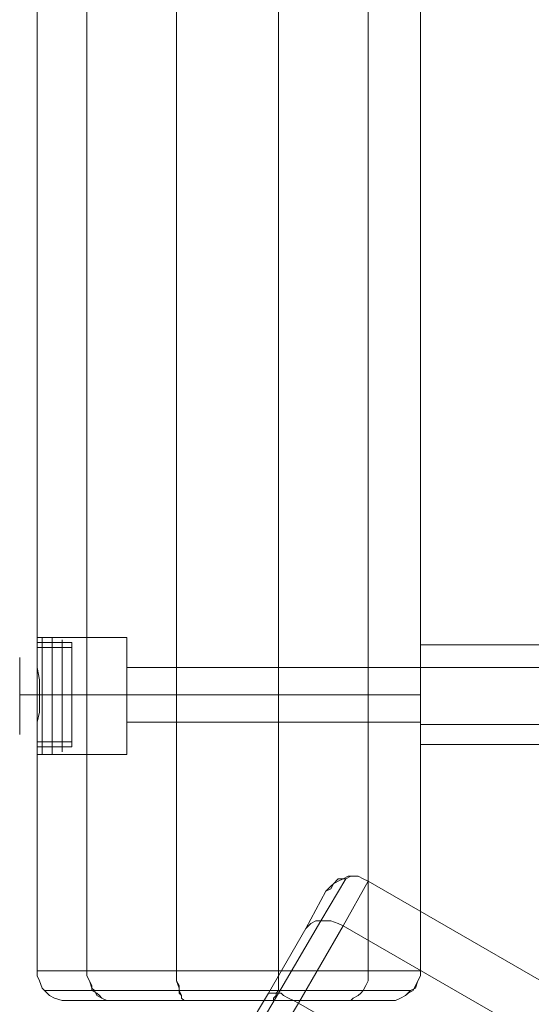
# Model space of a CAD drawing. Units: millimetres. Extents: x 43882 to 53521, y 3765 to 14782.
# Drawn here: x 46253 to 46421, y 10048 to 10371 of the extents above; entities that cross this region are included whole.
import ezdxf

# ---------------------------------------------------------------- set-up
doc = ezdxf.new("R2010")
doc.units = ezdxf.units.MM
for name, color, linetype, lineweight in [('beslag', 7, 'Continuous', 9), ('robinia bjælke', 32, 'Continuous', 9), ('stål', 253, 'Continuous', 9)]:
    doc.layers.add(name, color=color, linetype=linetype, lineweight=lineweight)

msp = doc.modelspace()

# ---------------------------------------------------------------- linework, layer by layer
at = {"layer": 'beslag', "flags": 128}
for points in [[(46259.04, 10131.82), (46259.04, 10139.14), (46259.04, 10149.73), (46259.04, 10160.32), (46259.04, 10167.65), (46259.04, 10170.09)], [(46259.04, 10131.82), (46259.04, 10139.14), (46259.04, 10149.73), (46259.04, 10160.32), (46259.04, 10167.65), (46259.04, 10170.09)], [(46259.04, 10167.65), (46259.04, 10160.32), (46259.04, 10149.73), (46259.04, 10139.14), (46259.04, 10131.82), (46259.04, 10128.56)], [(46259.04, 10167.65), (46259.04, 10160.32), (46259.04, 10149.73), (46259.04, 10139.14), (46259.04, 10131.82), (46259.04, 10128.56)], [(46270.44, 10135.07), (46270.44, 10140.77), (46270.44, 10149.73), (46270.44, 10157.87), (46270.44, 10164.39), (46270.44, 10166.83), (46259.04, 10166.83), (46259.04, 10164.39), (46259.04, 10157.87), (46259.04, 10149.73), (46259.04, 10140.77), (46259.04, 10135.07)], [(46270.44, 10135.07), (46270.44, 10140.77), (46270.44, 10149.73), (46270.44, 10157.87), (46270.44, 10164.39), (46270.44, 10166.83), (46259.04, 10166.83), (46259.04, 10164.39), (46259.04, 10157.87), (46259.04, 10149.73), (46259.04, 10140.77), (46259.04, 10135.07)], [(46260.67, 10149.73), (46260.67, 10159.5), (46260.67, 10166.02), (46260.67, 10168.46)], [(46260.67, 10149.73), (46260.67, 10159.5), (46260.67, 10166.02), (46260.67, 10168.46)], [(46260.67, 10166.02), (46260.67, 10159.5), (46260.67, 10149.73), (46260.67, 10139.96), (46260.67, 10132.63), (46260.67, 10130.19)], [(46260.67, 10166.02), (46260.67, 10159.5), (46260.67, 10149.73), (46260.67, 10139.96), (46260.67, 10132.63), (46260.67, 10130.19)], [(46263.93, 10149.73), (46263.93, 10159.5), (46263.93, 10166.02), (46263.93, 10168.46)], [(46263.93, 10149.73), (46263.93, 10159.5), (46263.93, 10166.02), (46263.93, 10168.46)], [(46263.93, 10166.02), (46263.93, 10159.5), (46263.93, 10149.73), (46263.93, 10139.96), (46263.93, 10132.63), (46263.93, 10130.19)], [(46263.93, 10166.02), (46263.93, 10159.5), (46263.93, 10149.73), (46263.93, 10139.96), (46263.93, 10132.63), (46263.93, 10130.19)], [(46267.18, 10149.73), (46267.18, 10158.69), (46267.18, 10165.2), (46267.18, 10167.65)], [(46267.18, 10149.73), (46267.18, 10158.69), (46267.18, 10165.2), (46267.18, 10167.65)], [(46270.44, 10135.89), (46270.44, 10141.59), (46270.44, 10149.73), (46270.44, 10157.06), (46270.44, 10162.76), (46270.44, 10165.2), (46259.04, 10165.2), (46259.04, 10162.76), (46259.04, 10157.06), (46259.04, 10149.73), (46259.04, 10141.59), (46259.04, 10135.89)], [(46270.44, 10135.89), (46270.44, 10141.59), (46270.44, 10149.73), (46270.44, 10157.06), (46270.44, 10162.76), (46270.44, 10165.2), (46259.04, 10165.2), (46259.04, 10162.76), (46259.04, 10157.06), (46259.04, 10149.73), (46259.04, 10141.59), (46259.04, 10135.89)], [(46259.04, 10164.39), (46259.04, 10157.87), (46259.04, 10149.73), (46259.04, 10140.77), (46259.04, 10135.07), (46259.04, 10132.63), (46270.44, 10132.63), (46270.44, 10135.07), (46270.44, 10140.77), (46270.44, 10149.73), (46270.44, 10157.87), (46270.44, 10164.39)], [(46259.04, 10164.39), (46259.04, 10157.87), (46259.04, 10149.73), (46259.04, 10140.77), (46259.04, 10135.07), (46259.04, 10132.63), (46270.44, 10132.63), (46270.44, 10135.07), (46270.44, 10140.77), (46270.44, 10149.73), (46270.44, 10157.87), (46270.44, 10164.39)], [(46259.04, 10162.76), (46259.04, 10157.06), (46259.04, 10149.73), (46259.04, 10141.59), (46259.04, 10135.89), (46259.04, 10134.26), (46270.44, 10134.26), (46270.44, 10135.89), (46270.44, 10141.59), (46270.44, 10149.73), (46270.44, 10157.06), (46270.44, 10162.76)], [(46259.04, 10162.76), (46259.04, 10157.06), (46259.04, 10149.73), (46259.04, 10141.59), (46259.04, 10135.89), (46259.04, 10134.26), (46270.44, 10134.26), (46270.44, 10135.89), (46270.44, 10141.59), (46270.44, 10149.73), (46270.44, 10157.06), (46270.44, 10162.76)], [(46267.18, 10165.2), (46267.18, 10158.69), (46267.18, 10149.73), (46267.18, 10140.77), (46267.18, 10133.44), (46267.18, 10131)], [(46267.18, 10165.2), (46267.18, 10158.69), (46267.18, 10149.73), (46267.18, 10140.77), (46267.18, 10133.44), (46267.18, 10131)], [(46253.34, 10140.77), (46253.34, 10149.73), (46253.34, 10158.69), (46253.34, 10161.95)], [(46253.34, 10140.77), (46253.34, 10149.73), (46253.34, 10158.69), (46253.34, 10161.95)], [(46253.34, 10158.69), (46253.34, 10149.73), (46253.34, 10140.77), (46253.34, 10136.7)], [(46253.34, 10158.69), (46253.34, 10149.73), (46253.34, 10140.77), (46253.34, 10136.7)], [(46259.04, 10149.73), (46255.78, 10149.73), (46253.34, 10149.73)], [(46259.04, 10149.73), (46255.78, 10149.73), (46253.34, 10149.73)], [(46260.67, 10132.63), (46260.67, 10139.96), (46260.67, 10149.73)], [(46260.67, 10132.63), (46260.67, 10139.96), (46260.67, 10149.73)], [(46263.93, 10132.63), (46263.93, 10139.96), (46263.93, 10149.73)], [(46263.93, 10132.63), (46263.93, 10139.96), (46263.93, 10149.73)], [(46267.18, 10133.44), (46267.18, 10140.77), (46267.18, 10149.73)], [(46267.18, 10133.44), (46267.18, 10140.77), (46267.18, 10149.73)]]:
    msp.add_lwpolyline(points, dxfattribs=at)
for points in [[(46260.67, 10168.46), (46260.67, 10166.02)], [(46260.67, 10168.46), (46260.67, 10166.02)], [(46260.67, 10166.83), (46260.67, 10164.39), (46260.67, 10157.87), (46260.67, 10149.73), (46260.67, 10157.87), (46260.67, 10164.39)], [(46260.67, 10166.83), (46260.67, 10164.39)], [(46260.67, 10166.83), (46260.67, 10164.39), (46260.67, 10157.87), (46260.67, 10149.73), (46260.67, 10157.87), (46260.67, 10164.39)], [(46260.67, 10166.83), (46260.67, 10164.39)], [(46263.93, 10168.46), (46263.93, 10166.02)], [(46263.93, 10168.46), (46263.93, 10166.02)], [(46263.93, 10166.83), (46263.93, 10164.39), (46263.93, 10157.87), (46263.93, 10149.73), (46263.93, 10157.87), (46263.93, 10164.39)], [(46263.93, 10166.83), (46263.93, 10164.39)], [(46263.93, 10166.83), (46263.93, 10164.39), (46263.93, 10157.87), (46263.93, 10149.73), (46263.93, 10157.87), (46263.93, 10164.39)], [(46263.93, 10166.83), (46263.93, 10164.39)], [(46267.18, 10167.65), (46267.18, 10166.02)], [(46267.18, 10167.65), (46267.18, 10166.02)], [(46267.18, 10166.83), (46267.18, 10164.39), (46267.18, 10157.87), (46267.18, 10149.73), (46267.18, 10157.87), (46267.18, 10164.39)], [(46267.18, 10166.83), (46267.18, 10164.39), (46267.18, 10157.87), (46267.18, 10149.73), (46267.18, 10157.87), (46267.18, 10164.39)], [(46267.18, 10166.02), (46267.18, 10164.39)], [(46267.18, 10166.02), (46267.18, 10164.39)], [(46260.67, 10132.63), (46260.67, 10135.07), (46260.67, 10140.77), (46260.67, 10149.73), (46260.67, 10157.87), (46260.67, 10164.39), (46260.67, 10157.87), (46260.67, 10149.73), (46260.67, 10140.77), (46260.67, 10135.07)], [(46260.67, 10132.63), (46260.67, 10135.07), (46260.67, 10140.77), (46260.67, 10149.73), (46260.67, 10157.87), (46260.67, 10164.39), (46260.67, 10157.87), (46260.67, 10149.73), (46260.67, 10140.77), (46260.67, 10135.07)], [(46260.67, 10162.76), (46260.67, 10159.5)], [(46260.67, 10162.76), (46260.67, 10159.5)], [(46263.93, 10132.63), (46263.93, 10135.07), (46263.93, 10140.77), (46263.93, 10149.73), (46263.93, 10157.87), (46263.93, 10164.39), (46263.93, 10157.87), (46263.93, 10149.73), (46263.93, 10140.77), (46263.93, 10135.07)], [(46263.93, 10132.63), (46263.93, 10135.07), (46263.93, 10140.77), (46263.93, 10149.73), (46263.93, 10157.87), (46263.93, 10164.39), (46263.93, 10157.87), (46263.93, 10149.73), (46263.93, 10140.77), (46263.93, 10135.07)], [(46263.93, 10162.76), (46263.93, 10159.5)], [(46263.93, 10162.76), (46263.93, 10159.5)], [(46267.18, 10132.63), (46267.18, 10135.07), (46267.18, 10140.77), (46267.18, 10149.73), (46267.18, 10157.87), (46267.18, 10164.39), (46267.18, 10157.87), (46267.18, 10149.73), (46267.18, 10140.77), (46267.18, 10135.07)], [(46267.18, 10132.63), (46267.18, 10135.07), (46267.18, 10140.77), (46267.18, 10149.73), (46267.18, 10157.87), (46267.18, 10164.39), (46267.18, 10157.87), (46267.18, 10149.73), (46267.18, 10140.77), (46267.18, 10135.07)], [(46267.18, 10161.95), (46267.18, 10160.32)], [(46267.18, 10161.95), (46267.18, 10160.32)], [(46270.44, 10149.73), (46259.04, 10149.73)], [(46270.44, 10149.73), (46259.04, 10149.73)], [(46270.44, 10149.73), (46259.04, 10149.73)], [(46270.44, 10149.73), (46259.04, 10149.73)], [(46260.67, 10149.73), (46260.67, 10140.77), (46260.67, 10135.07), (46260.67, 10140.77)], [(46260.67, 10149.73), (46260.67, 10140.77), (46260.67, 10135.07), (46260.67, 10140.77)], [(46263.93, 10149.73), (46263.93, 10140.77), (46263.93, 10135.07), (46263.93, 10140.77)], [(46263.93, 10149.73), (46263.93, 10140.77), (46263.93, 10135.07), (46263.93, 10140.77)], [(46267.18, 10149.73), (46267.18, 10140.77), (46267.18, 10135.07), (46267.18, 10140.77)], [(46267.18, 10149.73), (46267.18, 10140.77), (46267.18, 10135.07), (46267.18, 10140.77)], [(46260.67, 10139.14), (46260.67, 10135.89)], [(46260.67, 10139.14), (46260.67, 10135.89)], [(46263.93, 10139.14), (46263.93, 10135.89)], [(46263.93, 10139.14), (46263.93, 10135.89)], [(46267.18, 10138.33), (46267.18, 10136.7)], [(46267.18, 10138.33), (46267.18, 10136.7)], [(46260.67, 10134.26), (46260.67, 10131.82)], [(46260.67, 10134.26), (46260.67, 10131.82)], [(46263.93, 10134.26), (46263.93, 10131.82)], [(46263.93, 10134.26), (46263.93, 10131.82)], [(46267.18, 10134.26), (46267.18, 10133.44)], [(46267.18, 10134.26), (46267.18, 10133.44)], [(46260.67, 10132.63), (46260.67, 10130.19)], [(46260.67, 10132.63), (46260.67, 10130.19)], [(46263.93, 10132.63), (46263.93, 10130.19)], [(46263.93, 10132.63), (46263.93, 10130.19)], [(46267.18, 10132.63), (46267.18, 10131.82)], [(46267.18, 10132.63), (46267.18, 10131.82)]]:
    msp.add_lwpolyline(points, close=True, dxfattribs=at)
at = {"layer": 'robinia bjælke', "flags": 128}
for points in [[(46304.64, 10059.34), (46304.64, 11939.61), (46275.33, 11939.61), (46275.33, 10059.34)], [(46304.64, 10059.34), (46304.64, 11939.61), (46275.33, 11939.61), (46275.33, 10059.34)], [(46304.64, 10059.34), (46304.64, 11939.61), (46275.33, 11939.61), (46275.33, 10059.34)], [(46304.64, 10059.34), (46304.64, 11939.61), (46275.33, 11939.61), (46275.33, 10059.34)], [(46338.03, 11939.61), (46338.03, 10059.34), (46367.35, 10059.34), (46384.45, 10059.34), (46384.45, 11939.61), (46367.35, 11939.61)], [(46338.03, 11939.61), (46338.03, 10059.34), (46367.35, 10059.34), (46384.45, 10059.34), (46384.45, 11939.61), (46367.35, 11939.61)], [(46384.45, 11939.61), (46384.45, 10059.34), (46367.35, 10059.34), (46367.35, 11939.61)], [(46384.45, 11939.61), (46384.45, 10059.34), (46367.35, 10059.34), (46367.35, 11939.61)], [(46384.45, 10158.69), (46384.45, 10156.25), (46384.45, 10149.73), (46384.45, 10143.22), (46384.45, 10140.77), (46384.45, 10143.22), (46384.45, 10149.73), (46384.45, 10156.25), (46384.45, 10158.69)], [(46384.45, 10158.69), (46384.45, 10156.25), (46384.45, 10149.73), (46384.45, 10143.22), (46384.45, 10140.77), (46384.45, 10143.22), (46384.45, 10149.73), (46384.45, 10156.25), (46384.45, 10158.69)], [(46259.86, 10149.73), (46288.36, 10149.73)], [(46259.86, 10149.73), (46288.36, 10149.73)], [(46288.36, 10149.73), (46384.45, 10149.73)], [(46288.36, 10149.73), (46384.45, 10149.73)], [(46259.04, 10140.77), (46259.04, 10133.44), (46259.04, 10130.19), (46259.04, 10133.44), (46259.04, 10140.77)], [(46259.04, 10140.77), (46259.04, 10133.44), (46259.04, 10130.19), (46259.04, 10133.44), (46259.04, 10140.77)], [(46338.03, 10052.01), (46321.74, 10024.33), (46307.9, 9999.9), (46299.76, 9986.05), (46307.9, 9999.9), (46321.74, 10024.33), (46338.03, 10052.01), (46351.87, 10075.63), (46360.02, 10089.47), (46351.87, 10075.63)], [(46338.03, 10052.01), (46321.74, 10024.33), (46307.9, 9999.9), (46299.76, 9986.05), (46307.9, 9999.9), (46321.74, 10024.33), (46338.03, 10052.01), (46351.87, 10075.63), (46360.02, 10089.47), (46351.87, 10075.63)], [(46344.54, 10048.76), (47971.56, 9109.03), (47986.22, 9134.27), (47994.36, 9148.93), (46367.35, 10088.66), (46359.2, 10074)], [(46344.54, 10048.76), (47971.56, 9109.03), (47986.22, 9134.27), (47994.36, 9148.93), (46367.35, 10088.66), (46359.2, 10074)], [(46367.35, 10088.66), (46365.72, 10089.47), (46364.09, 10090.29), (46361.65, 10090.29), (46360.02, 10089.47), (46357.57, 10089.47), (46355.95, 10087.84), (46355.13, 10087.03), (46353.5, 10085.4), (46355.13, 10086.21), (46355.95, 10087.84), (46357.57, 10088.66), (46359.2, 10089.47), (46360.83, 10090.29), (46362.46, 10090.29), (46364.09, 10090.29), (46365.72, 10089.47)], [(46367.35, 10088.66), (46365.72, 10089.47), (46364.09, 10090.29), (46361.65, 10090.29), (46360.02, 10089.47), (46357.57, 10089.47), (46355.95, 10087.84), (46355.13, 10087.03), (46353.5, 10085.4), (46355.13, 10086.21), (46355.95, 10087.84), (46357.57, 10088.66), (46359.2, 10089.47), (46360.83, 10090.29), (46362.46, 10090.29), (46364.09, 10090.29), (46365.72, 10089.47)], [(46367.35, 10088.66), (47994.36, 9148.93), (47986.22, 9134.27), (46359.2, 10074)], [(46367.35, 10088.66), (47994.36, 9148.93), (47986.22, 9134.27), (46359.2, 10074)], [(46353.5, 10085.4), (46346.99, 10073.18)], [(46353.5, 10085.4), (46346.99, 10073.18)], [(46346.99, 10073.18), (46334.77, 10052.01), (46320.12, 10027.58), (46334.77, 10052.01)], [(46346.99, 10073.18), (46334.77, 10052.01), (46320.12, 10027.58), (46334.77, 10052.01)], [(46359.2, 10074), (46357.57, 10074.81), (46355.13, 10075.63), (46353.5, 10075.63), (46351.87, 10075.63), (46350.25, 10075.63), (46348.62, 10074.81), (46347.8, 10074), (46346.99, 10073.18), (46347.8, 10074), (46348.62, 10074.81), (46350.25, 10075.63), (46351.87, 10075.63), (46353.5, 10075.63), (46355.13, 10075.63), (46357.57, 10074.81)], [(46359.2, 10074), (46357.57, 10074.81), (46355.13, 10075.63), (46353.5, 10075.63), (46351.87, 10075.63), (46350.25, 10075.63), (46348.62, 10074.81), (46347.8, 10074), (46346.99, 10073.18), (46347.8, 10074), (46348.62, 10074.81), (46350.25, 10075.63), (46351.87, 10075.63), (46353.5, 10075.63), (46355.13, 10075.63), (46357.57, 10074.81)], [(46259.04, 10059.34), (46259.04, 10057.71), (46259.86, 10056.08), (46260.67, 10053.64), (46261.48, 10052.83), (46263.11, 10051.2), (46264.74, 10050.38), (46267.18, 10049.57), (46268.81, 10049.57), (46267.18, 10049.57), (46264.74, 10050.38), (46263.11, 10051.2), (46261.48, 10052.83), (46260.67, 10053.64), (46259.86, 10056.08), (46259.04, 10057.71)], [(46259.04, 10059.34), (46259.04, 10057.71), (46259.86, 10056.08), (46260.67, 10053.64), (46261.48, 10052.83), (46263.11, 10051.2), (46264.74, 10050.38), (46267.18, 10049.57), (46268.81, 10049.57), (46267.18, 10049.57), (46264.74, 10050.38), (46263.11, 10051.2), (46261.48, 10052.83), (46260.67, 10053.64), (46259.86, 10056.08), (46259.04, 10057.71)], [(46275.33, 10059.34), (46275.33, 10057.71), (46276.14, 10056.08), (46276.96, 10053.64), (46277.77, 10052.83), (46278.58, 10051.2), (46280.21, 10050.38), (46281.84, 10049.57), (46282.66, 10049.57), (46281.84, 10049.57), (46280.21, 10050.38), (46279.4, 10051.2), (46278.58, 10052.01), (46276.96, 10052.83), (46276.96, 10054.46), (46276.14, 10056.08), (46275.33, 10057.71)], [(46275.33, 10059.34), (46275.33, 10057.71), (46276.14, 10056.08), (46276.96, 10053.64), (46277.77, 10052.83), (46278.58, 10051.2), (46280.21, 10050.38), (46281.84, 10049.57), (46282.66, 10049.57), (46281.84, 10049.57), (46280.21, 10050.38), (46279.4, 10051.2), (46278.58, 10052.01), (46276.96, 10052.83), (46276.96, 10054.46), (46276.14, 10056.08), (46275.33, 10057.71)], [(46304.64, 10059.34), (46304.64, 10057.71), (46304.64, 10056.08), (46305.46, 10054.46), (46305.46, 10052.83), (46305.46, 10052.01), (46306.27, 10051.2), (46306.27, 10050.38), (46307.09, 10049.57), (46306.27, 10050.38), (46306.27, 10051.2), (46305.46, 10052.83), (46305.46, 10053.64), (46304.64, 10056.08), (46304.64, 10057.71)], [(46304.64, 10059.34), (46304.64, 10057.71), (46304.64, 10056.08), (46305.46, 10054.46), (46305.46, 10052.83), (46305.46, 10052.01), (46306.27, 10051.2), (46306.27, 10050.38), (46307.09, 10049.57), (46306.27, 10050.38), (46306.27, 10051.2), (46305.46, 10052.83), (46305.46, 10053.64), (46304.64, 10056.08), (46304.64, 10057.71)], [(46367.35, 10059.34), (46367.35, 10057.71), (46367.35, 10056.08), (46366.53, 10054.46), (46365.72, 10052.83), (46364.9, 10052.01), (46364.09, 10051.2), (46362.46, 10050.38), (46361.65, 10049.57), (46360.02, 10049.57), (46361.65, 10049.57), (46362.46, 10050.38), (46364.09, 10051.2), (46364.9, 10052.01), (46365.72, 10052.83), (46366.53, 10054.46), (46367.35, 10056.08), (46367.35, 10057.71)], [(46367.35, 10059.34), (46367.35, 10057.71), (46367.35, 10056.08), (46366.53, 10054.46), (46365.72, 10052.83), (46364.9, 10052.01), (46364.09, 10051.2), (46362.46, 10050.38), (46361.65, 10049.57), (46360.02, 10049.57), (46361.65, 10049.57), (46362.46, 10050.38), (46364.09, 10051.2), (46364.9, 10052.01), (46365.72, 10052.83), (46366.53, 10054.46), (46367.35, 10056.08), (46367.35, 10057.71)], [(46384.45, 10059.34), (46384.45, 10057.71), (46383.63, 10056.08), (46382.82, 10053.64), (46381.19, 10052.83), (46379.56, 10051.2), (46377.93, 10050.38), (46376.3, 10049.57), (46374.67, 10049.57), (46376.3, 10049.57), (46377.93, 10050.38), (46379.56, 10051.2), (46380.38, 10052.01), (46382, 10052.83), (46382.82, 10054.46), (46383.63, 10056.08), (46384.45, 10057.71)], [(46384.45, 10059.34), (46384.45, 10057.71), (46383.63, 10056.08), (46382.82, 10053.64), (46381.19, 10052.83), (46379.56, 10051.2), (46377.93, 10050.38), (46376.3, 10049.57), (46374.67, 10049.57), (46376.3, 10049.57), (46377.93, 10050.38), (46379.56, 10051.2), (46380.38, 10052.01), (46382, 10052.83), (46382.82, 10054.46), (46383.63, 10056.08), (46384.45, 10057.71)], [(46261.48, 10052.83), (46277.77, 10052.83), (46305.46, 10052.83), (46337.22, 10052.83), (46364.9, 10052.83), (46381.19, 10052.83), (46364.9, 10052.83), (46337.22, 10052.83), (46305.46, 10052.83), (46277.77, 10052.83)], [(46261.48, 10052.83), (46277.77, 10052.83), (46305.46, 10052.83), (46337.22, 10052.83), (46364.9, 10052.83), (46381.19, 10052.83), (46364.9, 10052.83), (46337.22, 10052.83), (46305.46, 10052.83), (46277.77, 10052.83)], [(46344.54, 10048.76), (46342.92, 10049.57), (46341.29, 10050.38), (46339.66, 10051.2), (46338.84, 10052.01), (46337.22, 10052.01), (46336.4, 10052.01), (46335.59, 10052.01), (46334.77, 10052.01), (46335.59, 10052.01), (46336.4, 10052.01), (46337.22, 10052.01), (46338.84, 10052.01), (46339.66, 10051.2), (46341.29, 10050.38), (46342.92, 10049.57)], [(46344.54, 10048.76), (46342.92, 10049.57), (46341.29, 10050.38), (46339.66, 10051.2), (46338.84, 10052.01), (46337.22, 10052.01), (46336.4, 10052.01), (46335.59, 10052.01), (46334.77, 10052.01), (46335.59, 10052.01), (46336.4, 10052.01), (46337.22, 10052.01), (46338.84, 10052.01), (46339.66, 10051.2), (46341.29, 10050.38), (46342.92, 10049.57)], [(46268.81, 10049.57), (46282.66, 10049.57)], [(46268.81, 10049.57), (46282.66, 10049.57)], [(46282.66, 10049.57), (46307.09, 10049.57)], [(46282.66, 10049.57), (46307.09, 10049.57)], [(46335.59, 10049.57), (46307.09, 10049.57)], [(46335.59, 10049.57), (46307.09, 10049.57)], [(46374.67, 10049.57), (46360.02, 10049.57)], [(46374.67, 10049.57), (46360.02, 10049.57)]]:
    msp.add_lwpolyline(points, close=True, dxfattribs=at)
for points in [[(46367.35, 11939.61), (46367.35, 10059.34), (46338.03, 10059.34), (46304.64, 10059.34)], [(46367.35, 11939.61), (46338.03, 11939.61), (46304.64, 11939.61), (46338.03, 11939.61), (46338.03, 10059.34), (46338.03, 10057.71), (46338.03, 10056.08), (46338.03, 10054.46), (46338.03, 10052.83), (46337.22, 10052.01), (46337.22, 10051.2), (46336.4, 10050.38), (46336.4, 10049.57), (46335.59, 10049.57), (46336.4, 10049.57), (46336.4, 10050.38), (46337.22, 10051.2), (46337.22, 10052.01), (46338.03, 10052.83), (46338.03, 10054.46), (46338.03, 10056.08), (46338.03, 10057.71), (46338.03, 10059.34), (46304.64, 10059.34)], [(46367.35, 11939.61), (46367.35, 10059.34), (46338.03, 10059.34), (46304.64, 10059.34)], [(46367.35, 11939.61), (46338.03, 11939.61), (46304.64, 11939.61), (46338.03, 11939.61), (46338.03, 10059.34), (46338.03, 10057.71), (46338.03, 10056.08), (46338.03, 10054.46), (46338.03, 10052.83), (46337.22, 10052.01), (46337.22, 10051.2), (46336.4, 10050.38), (46336.4, 10049.57), (46335.59, 10049.57), (46336.4, 10049.57), (46336.4, 10050.38), (46337.22, 10051.2), (46337.22, 10052.01), (46338.03, 10052.83), (46338.03, 10054.46), (46338.03, 10056.08), (46338.03, 10057.71), (46338.03, 10059.34), (46304.64, 10059.34)], [(46259.04, 10166.02), (46259.04, 10158.69), (46259.04, 11840.26)], [(46259.04, 11840.26), (46259.04, 10158.69), (46259.86, 10154.62), (46259.86, 10151.36), (46259.86, 10148.1), (46259.86, 10144.03), (46259.04, 10140.77), (46259.04, 10059.34), (46275.33, 10059.34), (46259.04, 10059.34), (46259.04, 10140.77), (46259.86, 10144.03), (46259.86, 10148.1), (46259.86, 10151.36), (46259.86, 10154.62), (46259.04, 10158.69), (46259.04, 10166.02), (46259.04, 10168.46), (46288.36, 10168.46), (46288.36, 10166.02), (46288.36, 10158.69), (46288.36, 10149.73), (46288.36, 10139.96), (46288.36, 10133.44), (46288.36, 10130.19)], [(46259.04, 10166.02), (46259.04, 10158.69), (46259.04, 11840.26)], [(46259.04, 11840.26), (46259.04, 10158.69), (46259.86, 10154.62), (46259.86, 10151.36), (46259.86, 10148.1), (46259.86, 10144.03), (46259.04, 10140.77), (46259.04, 10059.34), (46275.33, 10059.34), (46259.04, 10059.34), (46259.04, 10140.77), (46259.86, 10144.03), (46259.86, 10148.1), (46259.86, 10151.36), (46259.86, 10154.62), (46259.04, 10158.69), (46259.04, 10166.02), (46259.04, 10168.46), (46288.36, 10168.46), (46288.36, 10166.02), (46288.36, 10158.69), (46288.36, 10149.73), (46288.36, 10139.96), (46288.36, 10133.44), (46288.36, 10130.19)], [(46288.36, 10166.02), (46288.36, 10158.69), (46288.36, 10149.73), (46288.36, 10139.96), (46288.36, 10133.44), (46288.36, 10130.19), (46259.04, 10130.19)], [(46288.36, 10166.02), (46288.36, 10158.69), (46288.36, 10149.73), (46288.36, 10139.96), (46288.36, 10133.44), (46288.36, 10130.19), (46259.04, 10130.19)], [(46288.36, 10158.69), (46288.36, 10156.25), (46288.36, 10149.73), (46288.36, 10143.22), (46288.36, 10140.77), (46384.45, 10140.77)], [(46288.36, 10143.22), (46288.36, 10149.73), (46288.36, 10156.25), (46288.36, 10158.69), (46384.45, 10158.69)], [(46288.36, 10158.69), (46288.36, 10156.25), (46288.36, 10149.73), (46288.36, 10143.22), (46288.36, 10140.77), (46384.45, 10140.77)], [(46288.36, 10143.22), (46288.36, 10149.73), (46288.36, 10156.25), (46288.36, 10158.69), (46384.45, 10158.69)], [(46359.2, 10074), (46344.54, 10048.76), (46327.44, 10020.25), (46344.54, 10048.76), (47971.56, 9109.03), (47973.19, 9108.21), (47974.82, 9106.58), (47976.45, 9105.77), (47977.26, 9104.96), (47978.08, 9104.14), (47978.89, 9103.33), (47978.89, 9102.51), (47978.89, 9101.7), (47978.89, 9102.51), (47978.08, 9103.33), (47978.08, 9104.14), (47976.45, 9104.96), (47975.63, 9106.58), (47974.82, 9107.4), (47973.19, 9108.21), (47971.56, 9109.03), (47954.46, 9079.71)], [(46359.2, 10074), (46344.54, 10048.76), (46327.44, 10020.25), (46344.54, 10048.76), (47971.56, 9109.03), (47973.19, 9108.21), (47974.82, 9106.58), (47976.45, 9105.77), (47977.26, 9104.96), (47978.08, 9104.14), (47978.89, 9103.33), (47978.89, 9102.51), (47978.89, 9101.7), (47978.89, 9102.51), (47978.08, 9103.33), (47978.08, 9104.14), (47976.45, 9104.96), (47975.63, 9106.58), (47974.82, 9107.4), (47973.19, 9108.21), (47971.56, 9109.03), (47954.46, 9079.71)], [(46359.2, 10074), (47986.22, 9134.27), (47971.56, 9109.03), (47954.46, 9079.71)], [(46359.2, 10074), (47986.22, 9134.27), (47971.56, 9109.03), (47954.46, 9079.71)], [(46360.02, 10049.57), (46335.59, 10049.57)], [(46335.59, 10049.57), (46360.02, 10049.57)], [(46360.02, 10049.57), (46335.59, 10049.57)], [(46335.59, 10049.57), (46360.02, 10049.57)]]:
    msp.add_lwpolyline(points, dxfattribs=at)
at = {"layer": 'stål', "flags": 128}
for points in [[(46384.45, 10133.44), (46424.35, 10133.44), (46424.35, 10139.96), (46424.35, 10149.73), (46424.35, 10158.69), (46424.35, 10166.02), (46424.35, 10168.46), (46424.35, 10166.02), (46424.35, 10158.69), (46424.35, 10149.73), (46424.35, 10139.96), (46424.35, 10133.44), (46424.35, 10130.19)], [(46424.35, 10166.02), (46384.45, 10166.02), (46384.45, 10158.69), (46384.45, 10149.73), (46384.45, 10139.96), (46384.45, 10133.44), (46384.45, 10130.19), (46384.45, 10133.44), (46384.45, 10139.96), (46384.45, 10149.73), (46384.45, 10158.69), (46384.45, 10166.02), (46384.45, 10168.46)], [(46384.45, 10133.44), (46424.35, 10133.44), (46424.35, 10139.96), (46424.35, 10149.73), (46424.35, 10158.69), (46424.35, 10166.02), (46424.35, 10168.46), (46424.35, 10166.02), (46424.35, 10158.69), (46424.35, 10149.73), (46424.35, 10139.96), (46424.35, 10133.44), (46424.35, 10130.19)], [(46424.35, 10166.02), (46384.45, 10166.02), (46384.45, 10158.69), (46384.45, 10149.73), (46384.45, 10139.96), (46384.45, 10133.44), (46384.45, 10130.19), (46384.45, 10133.44), (46384.45, 10139.96), (46384.45, 10149.73), (46384.45, 10158.69), (46384.45, 10166.02), (46384.45, 10168.46)], [(46424.35, 10158.69), (46384.45, 10158.69)], [(46424.35, 10158.69), (46384.45, 10158.69)], [(46424.35, 10139.96), (46384.45, 10139.96)], [(46424.35, 10139.96), (46384.45, 10139.96)]]:
    msp.add_lwpolyline(points, dxfattribs=at)

doc.saveas('drawing.dxf')
